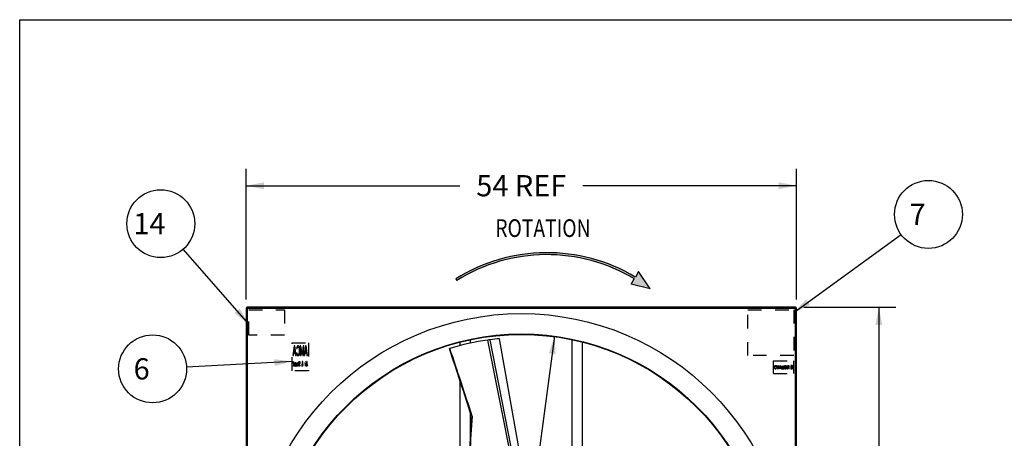
# Model space of a CAD drawing. Units: inches. Extents: x 0 to 17, y 0 to 11.
# Drawn here: x 0 to 7.2, y 7.9 to 11 of the extents above; entities that cross this region are included whole.
import ezdxf
from ezdxf.enums import TextEntityAlignment as Align

# ---------------------------------------------------------------- set-up
doc = ezdxf.new("R2010")
doc.units = ezdxf.units.IN
doc.header["$LTSCALE"] = 0.935
doc.header["$MEASUREMENT"] = 0
doc.linetypes.add('HIDDEN', pattern=[0.2, 0.1, -0.1])
doc.layers.get('0').update_dxf_attribs({"linetype": 'CONTINUOUS'})
for name, color, linetype in [('AXIS', 7, 'CONTINUOUS'), ('DEFAULT_2', 8, 'HIDDEN'), ('P_ROUNDS', 7, 'CONTINUOUS')]:
    doc.layers.add(name, color=color, linetype=linetype)
doc.styles.get("Standard").update_dxf_attribs({"font": 'txt', "width": 0.8})
doc.styles.add('TEXTSTYLE_1', font='gdt', dxfattribs={"width": 0.8})
doc.dimstyles.new('DIMSTYLE_1', dxfattribs={"dimtxt": 0.15625, "dimasz": 0.13, "dimexe": 0.125, "dimexo": 0.0625, "dimgap": 0.078125, "dimtad": 0, "dimtih": 1, "dimtoh": 1, "dimdec": 0, "dimlfac": 13.333333, "dimzin": 4, "dimdsep": 46, "dimtxsty": 'Standard', "dimblk": '_FILLED', "dimblk1": '_FILLED', "dimblk2": '_FILLED', "dimcen": 0.09, "dimadec": 0, "dimazin": 0, "dimtfac": 1, "dimtdec": 0, "dimtofl": 0, "dimtmove": 0, "dimatfit": 3, "dimldrblk": '_FILLED', "dimfxl": 1, "dimtolj": 1, "dimtzin": 4, "dimarcsym": 0})
doc.dimstyles.new('DIMSTYLE_4', dxfattribs={"dimtxt": 0.15625, "dimasz": 0.13, "dimexe": 0.125, "dimexo": 0.0625, "dimgap": 0.09, "dimtad": 0, "dimtih": 1, "dimtoh": 1, "dimlfac": 13.333333, "dimzin": 4, "dimdsep": 46, "dimtxsty": 'Standard', "dimblk": '_FILLED', "dimblk1": '_FILLED', "dimblk2": '_FILLED', "dimcen": 0.09, "dimadec": 0, "dimazin": 0, "dimtol": 1, "dimtp": 0.1, "dimtm": 0.1, "dimtfac": 1, "dimtofl": 0, "dimtmove": 0, "dimatfit": 3, "dimldrblk": '_FILLED', "dimfxl": 1, "dimtolj": 1, "dimtzin": 4, "dimarcsym": 0})
doc.dimstyles.get("Standard").update_dxf_attribs({"dimtxt": 0.15625, "dimasz": 0.13, "dimexe": 0.125, "dimexo": 0.0625, "dimgap": 0.09, "dimtad": 0, "dimtih": 1, "dimtoh": 1, "dimzin": 4, "dimdsep": 46, "dimtxsty": 'Standard', "dimblk": '_FILLED', "dimblk1": '_FILLED', "dimblk2": '_FILLED', "dimcen": 0.09, "dimadec": 0, "dimazin": 0, "dimtol": 1, "dimtp": 0.03, "dimtm": 0.03, "dimtfac": 1, "dimtofl": 0, "dimtmove": 0, "dimatfit": 3, "dimldrblk": '_FILLED', "dimfxl": 1, "dimtolj": 1, "dimtzin": 4, "dimarcsym": 0})

# ---------------------------------------------------------------- blocks, each defined once
blk = doc.blocks.new('_FILLED')
at = {"color": 0, "linetype": 'ByBlock'}
blk.add_solid([(0, 0), (-1, 0.192), (-1, -0.192)], dxfattribs=at)
blk = doc.blocks.new('*D1')
at = {"color": 2, "linetype": 'Continuous'}
for p, q in [((1.6676, 8.9388), (1.6676, 9.9027)), ((5.7176, 8.9388), (5.7176, 9.9027)), ((1.6676, 9.7777), (3.2395, 9.7777)), ((5.7176, 9.7777), (4.1458, 9.7777))]:
    blk.add_line(p, q, dxfattribs=at)
at = {"color": 2, "linetype": 'Continuous', "xscale": 0.13, "yscale": 0.13, "zscale": 0.13, "rotation": 180}
blk.add_blockref('_FILLED', (1.6676, 9.7777), dxfattribs=at)
at = {"color": 2, "linetype": 'Continuous', "xscale": 0.13, "yscale": 0.13, "zscale": 0.13}
blk.add_blockref('_FILLED', (5.7176, 9.7777), dxfattribs=at)
at = {"color": 2, "linetype": 'Continuous', "insert": (3.6926, 9.8558), "char_height": 0.15625, "width": 0.75, "attachment_point": 2, "line_spacing_factor": 0.9}
blk.add_mtext('54 REF', dxfattribs=at)
blk = doc.blocks.new('*D2')
at = {"color": 2, "linetype": 'Continuous'}
for p, q in [((5.7734, 8.883), (6.4502, 8.883)), ((6.3252, 8.883), (6.3252, 7.0408)), ((6.3252, 4.833), (6.3252, 6.7283)), ((5.7734, 4.833), (6.4502, 4.833))]:
    blk.add_line(p, q, dxfattribs=at)
at = {"color": 2, "linetype": 'Continuous', "xscale": 0.13, "yscale": 0.13, "zscale": 0.13}
for p, rotation in [((6.3252, 8.883), 90), ((6.3252, 4.833), 270)]:
    blk.add_blockref('_FILLED', p, dxfattribs=dict(at, rotation=rotation))
at = {"color": 2, "linetype": 'Continuous', "insert": (6.3252, 6.9627), "char_height": 0.15625, "width": 0.75, "attachment_point": 2, "line_spacing_factor": 0.9}
blk.add_mtext('54 REF', dxfattribs=at)
blk = doc.blocks.new('*D5')
at = {"color": 2, "linetype": 'Continuous'}
for p, q in [((3.9378, 8.6697), (3.6926, 6.858)), ((3.6926, 6.858), (3.2471, 3.5651)), ((3.4475, 5.0464), (3.6926, 6.858)), ((3.2471, 3.5651), (2.9806, 3.5651))]:
    blk.add_line(p, q, dxfattribs=at)
at = {"color": 2, "linetype": 'Continuous', "xscale": 0.13, "yscale": 0.13, "zscale": 0.13}
for p, rotation in [((3.9378, 8.6697), 82.29395764340002), ((3.4475, 5.0464), 262.2939576434)]:
    blk.add_blockref('_FILLED', p, dxfattribs=dict(at, rotation=rotation))
at = {"color": 2, "linetype": 'Continuous', "width": 0.8}
for s, p in [('48.75', (2.3452, 3.487)), ('.10', (2.9025, 3.487))]:
    blk.add_text(s, height=0.15625, dxfattribs=at).set_placement(p, align=Align.RIGHT)
at = {"color": 2, "linetype": 'Continuous', "style": 'TEXTSTYLE_1'}
for s, p in [('`', (2.5275, 3.487)), ('n', (1.7202, 3.487))]:
    blk.add_text(s, height=0.1562, dxfattribs=at).set_placement(p, align=Align.RIGHT)
blk = doc.blocks.new('BALLOON_BL0', base_point=(6.69, 9.5662))
at = {"color": 2, "linetype": 'Continuous'}
blk.add_circle((6.69, 9.5662), 0.25, dxfattribs=at)
at = {"color": 2, "linetype": 'Continuous', "insert": (6.5025, 9.6443), "char_height": 0.15625, "width": 0.375, "attachment_point": 1, "line_spacing_factor": 0.9}
blk.add_mtext(' 7 ', dxfattribs=at)
blk = doc.blocks.new('BALLOON_BL2', base_point=(1.0388, 9.4981))
at = {"color": 2, "linetype": 'Continuous'}
blk.add_circle((1.0388, 9.4981), 0.25, dxfattribs=at)
at = {"color": 2, "linetype": 'Continuous', "insert": (0.7888, 9.5763), "char_height": 0.15625, "width": 0.5, "attachment_point": 1, "line_spacing_factor": 0.9}
blk.add_mtext(' 14 ', dxfattribs=at)
blk = doc.blocks.new('BALLOON_BL4', base_point=(0.9783, 8.4293))
at = {"color": 2, "linetype": 'Continuous'}
blk.add_circle((0.9783, 8.4293), 0.25, dxfattribs=at)
at = {"color": 2, "linetype": 'Continuous', "insert": (0.7908, 8.5074), "char_height": 0.15625, "width": 0.375, "attachment_point": 1, "line_spacing_factor": 0.9}
blk.add_mtext(' 6 ', dxfattribs=at)
blk = doc.blocks.new('SYMBOL_28_BL20', base_point=(3.926, 9.2742))
at = {"color": 7, "linetype": 'Continuous'}
for p, q in [((4.5558, 9.1464), (4.5322, 9.1054)), ((4.6415, 9.018), (4.5558, 9.1464)), ((3.2104, 9.0919), (3.2179, 9.0802)), ((4.5022, 9.0532), (4.5248, 9.0926)), ((4.6415, 9.018), (4.5022, 9.0532))]:
    blk.add_line(p, q, dxfattribs=at)
for centre, radius, start, end in [((3.8823, 8.0177), 1.267, 59.14212, 122.02473), ((3.8815, 8.016), 1.2541, 59.13708, 121.94391)]:
    blk.add_arc(centre, radius, start, end, dxfattribs=at)
for points in [[(3.7538, 9.2782), (3.6392, 9.2612), (3.7553, 9.2638)], [(3.8694, 9.2847), (3.7538, 9.2782), (3.9852, 9.2806)], [(4.1001, 9.2659), (3.9852, 9.2806), (3.7538, 9.2782)], [(3.8696, 9.2701), (4.1001, 9.2659), (3.7538, 9.2782)], [(3.8696, 9.2701), (3.7538, 9.2782), (3.7553, 9.2638)], [(3.5266, 9.2338), (3.417, 9.1962), (3.5307, 9.2201)], [(3.4223, 9.1831), (3.5307, 9.2201), (3.417, 9.1962)], [(3.6392, 9.2612), (3.5266, 9.2338), (3.642, 9.2471)], [(3.5307, 9.2201), (3.642, 9.2471), (3.5266, 9.2338)], [(3.642, 9.2471), (3.7553, 9.2638), (3.6392, 9.2612)], [(3.9841, 9.2659), (4.1001, 9.2659), (3.8696, 9.2701)], [(3.9841, 9.2659), (4.0977, 9.2514), (4.1001, 9.2659)], [(4.2132, 9.2408), (4.1001, 9.2659), (4.0977, 9.2514)], [(4.0977, 9.2514), (4.2095, 9.2265), (4.2132, 9.2408)], [(4.3235, 9.2055), (4.2132, 9.2408), (4.2095, 9.2265)], [(4.2095, 9.2265), (4.3185, 9.1915), (4.3235, 9.2055)], [(3.3114, 9.1488), (3.2104, 9.0919), (3.3178, 9.1363)], [(3.2179, 9.0802), (3.3178, 9.1363), (3.2104, 9.0919)], [(3.417, 9.1962), (3.3114, 9.1488), (3.4223, 9.1831)], [(3.3178, 9.1363), (3.4223, 9.1831), (3.3114, 9.1488)], [(4.4301, 9.1602), (4.3235, 9.2055), (4.3185, 9.1915)], [(4.3185, 9.1915), (4.4239, 9.1468), (4.4301, 9.1602)], [(4.5322, 9.1054), (4.4301, 9.1602), (4.4239, 9.1468)], [(4.4239, 9.1468), (4.5248, 9.0926), (4.5322, 9.1054)], [(4.6415, 9.018), (4.5558, 9.1464), (4.5322, 9.1054)], [(4.5022, 9.0532), (4.6415, 9.018), (4.5248, 9.0926)], [(4.5248, 9.0926), (4.6415, 9.018), (4.5322, 9.1054)]]:
    blk.add_solid(points, dxfattribs=at)
at = {"color": 2, "linetype": 'Continuous', "width": 0.8}
blk.add_text('ROTATION', height=0.13, dxfattribs=at).set_placement((3.5014, 9.4004))

msp = doc.modelspace()

# ---------------------------------------------------------------- linework, layer by layer
at = {"color": 7, "linetype": 'Continuous'}
for p, q in [((0, 0), (0, 11)), ((0, 11), (17, 11)), ((3.24264, 8.60052), (3.24264, 8.62626)), ((3.31764, 8.61795), (3.31764, 8.64258)), ((3.73859, 7.17213), (3.44541, 8.64098)), ((3.75041, 7.17511), (3.46428, 8.64349)), ((3.79352, 7.18654), (3.53295, 8.65094)), ((4.06764, 7.36648), (4.06764, 8.64258)), ((4.14264, 7.39752), (4.14264, 8.62626)), ((3.16669, 8.57948), (3.16319, 8.57831)), ((3.24264, 7.07893), (3.24264, 8.33886)), ((3.31764, 7.94265), (3.31764, 8.11016)), ((3.33114, 8.08119), (3.32749, 8.08001)), ((3.33114, 8.08119), (3.33102, 8.07977))]:
    msp.add_line(p, q, dxfattribs=at)
msp.add_circle((3.69264, 6.85804), 1.82456, dxfattribs=at)
for centre, radius, start, end in [((3.69267, 6.85793), 1.80011, 97.894944, 106.989098), ((3.69264, 6.85804), 1.8, 97.288821, 97.894662), ((3.69265, 6.858), 1.80004, 95.089981, 97.288795), ((-59.17327, -12.25118), 65.72444, 18.0194431, 18.4768514), ((-59.49356, -12.37665), 66.07168, 18.0369952, 18.4920259)]:
    msp.add_arc(centre, radius, start, end, dxfattribs=at)
for points, knots in [([(3.32749, 8.08001), (3.31937, 7.99101), (3.30868, 7.81702), (3.3094, 7.56213), (3.32648, 7.32082), (3.34874, 7.16532), (3.36249, 7.09019)], [0, 0, 0, 0, 0.2699072, 0.5260843, 0.7692987, 1, 1, 1, 1]), ([(3.33102, 8.07977), (3.32303, 7.99096), (3.3126, 7.81733), (3.31368, 7.563), (3.33107, 7.32223), (3.3535, 7.1671), (3.36732, 7.09214)], [0, 0, 0, 0, 0.2699051, 0.5260821, 0.7692973, 1, 1, 1, 1])]:
    msp.add_open_spline(points, degree=3, knots=knots, dxfattribs=at)
at = {"layer": 'AXIS', "color": 7, "linetype": 'Continuous'}
for radius in [1.97812, 1.82812]:
    msp.add_circle((3.69264, 6.85804), radius, dxfattribs=at)
at = {"layer": 'DEFAULT_2', "color": 8, "linetype": 'HIDDEN'}
for p, q in [((1.68639, 8.67679), (1.68639, 8.86429)), ((1.68639, 8.86429), (1.94889, 8.86429)), ((1.94889, 8.86429), (1.94889, 8.67679)), ((5.36139, 8.52679), (5.36139, 8.86429)), ((5.36139, 8.86429), (5.69889, 8.86429)), ((5.69889, 8.86429), (5.69889, 8.52679)), ((1.94889, 8.67679), (1.68639, 8.67679)), ((2.00514, 8.41429), (2.00514, 8.62054)), ((2.00514, 8.62054), (2.12664, 8.62054)), ((2.02091, 8.59789), (2.012, 8.52679)), ((2.02314, 8.59184), (2.01812, 8.55099)), ((2.02537, 8.59789), (2.02091, 8.59789)), ((2.02815, 8.55099), (2.02314, 8.59184)), ((2.03428, 8.52679), (2.02537, 8.59789)), ((2.03929, 8.5873), (2.03874, 8.57974)), ((2.03874, 8.57974), (2.04208, 8.57974)), ((2.04152, 8.59335), (2.03929, 8.5873)), ((2.04375, 8.59638), (2.04152, 8.59335)), ((2.04208, 8.57974), (2.04263, 8.58428)), ((2.04263, 8.58428), (2.04431, 8.5873)), ((2.04653, 8.59789), (2.04375, 8.59638)), ((2.04431, 8.5873), (2.04653, 8.58881)), ((2.05155, 8.59789), (2.04653, 8.59789)), ((2.04653, 8.58881), (2.05155, 8.58881)), ((2.05433, 8.59638), (2.05155, 8.59789)), ((2.05155, 8.58881), (2.05378, 8.5873)), ((2.05378, 8.5873), (2.05545, 8.58428)), ((2.05656, 8.59335), (2.05433, 8.59638)), ((2.05545, 8.58428), (2.05656, 8.57974)), ((2.05879, 8.5873), (2.05656, 8.59335)), ((2.05656, 8.57974), (2.05712, 8.57369)), ((2.05712, 8.57369), (2.05712, 8.55099)), ((2.0599, 8.58125), (2.05879, 8.5873)), ((2.06046, 8.57369), (2.0599, 8.58125)), ((2.06046, 8.55099), (2.06046, 8.57369)), ((2.06492, 8.59789), (2.06492, 8.52679)), ((2.06993, 8.59789), (2.06492, 8.59789)), ((2.06826, 8.52679), (2.06826, 8.58276)), ((2.06826, 8.58276), (2.07606, 8.52679)), ((2.07829, 8.53435), (2.06993, 8.59789)), ((2.08664, 8.59789), (2.07829, 8.53435)), ((2.08051, 8.52679), (2.08831, 8.58276)), ((2.09166, 8.59789), (2.08664, 8.59789)), ((2.08831, 8.58276), (2.08831, 8.52679)), ((2.09166, 8.52679), (2.09166, 8.59789)), ((2.10502, 8.59789), (2.09611, 8.52679)), ((2.10725, 8.59184), (2.10224, 8.55099)), ((2.10948, 8.59789), (2.10502, 8.59789)), ((2.11227, 8.55099), (2.10725, 8.59184)), ((2.11839, 8.52679), (2.10948, 8.59789)), ((2.12664, 8.62054), (2.12664, 8.41429)), ((2.012, 8.52679), (2.01534, 8.52679)), ((2.01506, 8.48425), (2.01506, 8.45011)), ((2.01632, 8.48425), (2.01506, 8.48425)), ((2.01534, 8.52679), (2.01757, 8.54494)), ((2.01632, 8.469), (2.01632, 8.48425)), ((2.01757, 8.54494), (2.02871, 8.54494)), ((2.01812, 8.55099), (2.02815, 8.55099)), ((2.02871, 8.54494), (2.03094, 8.52679)), ((2.03094, 8.52679), (2.03428, 8.52679)), ((2.03874, 8.54494), (2.03929, 8.53738)), ((2.04208, 8.54494), (2.03874, 8.54494)), ((2.03929, 8.53738), (2.04152, 8.53133)), ((2.04152, 8.53133), (2.04375, 8.5283)), ((2.04263, 8.5404), (2.04208, 8.54494)), ((2.04431, 8.53738), (2.04263, 8.5404)), ((2.04375, 8.5283), (2.04653, 8.52679)), ((2.04653, 8.53586), (2.04431, 8.53738)), ((2.05155, 8.53586), (2.04653, 8.53586)), ((2.04653, 8.52679), (2.05155, 8.52679)), ((2.05378, 8.53738), (2.05155, 8.53586)), ((2.05155, 8.52679), (2.05433, 8.5283)), ((2.05545, 8.5404), (2.05378, 8.53738)), ((2.05433, 8.5283), (2.05656, 8.53133)), ((2.05533, 8.47844), (2.05608, 8.48135)), ((2.05656, 8.54494), (2.05545, 8.5404)), ((2.05608, 8.48135), (2.05709, 8.48353)), ((2.05712, 8.55099), (2.05656, 8.54494)), ((2.05656, 8.53133), (2.05879, 8.53738)), ((2.05709, 8.48353), (2.05835, 8.48425)), ((2.05835, 8.48425), (2.05961, 8.48425)), ((2.05879, 8.53738), (2.0599, 8.54343)), ((2.05961, 8.48425), (2.06061, 8.48353)), ((2.0599, 8.54343), (2.06046, 8.55099)), ((2.06061, 8.48353), (2.06162, 8.48207)), ((2.06162, 8.48207), (2.06263, 8.47917)), ((2.06492, 8.52679), (2.06826, 8.52679)), ((2.07606, 8.52679), (2.08051, 8.52679)), ((2.08075, 8.4828), (2.08024, 8.48062)), ((2.08125, 8.48353), (2.08075, 8.4828)), ((2.08201, 8.48425), (2.08125, 8.48353)), ((2.08201, 8.48135), (2.0815, 8.48062)), ((2.08251, 8.48425), (2.08201, 8.48425)), ((2.08251, 8.48135), (2.08201, 8.48135)), ((2.08326, 8.48353), (2.08251, 8.48425)), ((2.08301, 8.48062), (2.08251, 8.48135)), ((2.08377, 8.4828), (2.08326, 8.48353)), ((2.08427, 8.48062), (2.08377, 8.4828)), ((2.08831, 8.52679), (2.09166, 8.52679)), ((2.09611, 8.52679), (2.09945, 8.52679)), ((2.09945, 8.52679), (2.10168, 8.54494)), ((2.10168, 8.54494), (2.11282, 8.54494)), ((2.10224, 8.55099), (2.11227, 8.55099)), ((2.10642, 8.48425), (2.10642, 8.48062)), ((2.10767, 8.48425), (2.10642, 8.48425)), ((2.10767, 8.48062), (2.10767, 8.48425)), ((2.11371, 8.48425), (2.10969, 8.45011)), ((2.11472, 8.48135), (2.11246, 8.46173)), ((2.11282, 8.54494), (2.11505, 8.52679)), ((2.11573, 8.48425), (2.11371, 8.48425)), ((2.11699, 8.46173), (2.11472, 8.48135)), ((2.11505, 8.52679), (2.11839, 8.52679)), ((2.11975, 8.45011), (2.11573, 8.48425)), ((5.69889, 8.52679), (5.36139, 8.52679)), ((5.54889, 8.48929), (5.69889, 8.48929)), ((5.54889, 8.39554), (5.54889, 8.48929)), ((5.69889, 8.39554), (5.69889, 8.48929)), ((2.12664, 8.41429), (2.00514, 8.41429)), ((2.01506, 8.45011), (2.01632, 8.45011)), ((2.01657, 8.47045), (2.01632, 8.469)), ((2.01683, 8.46754), (2.01632, 8.46536)), ((2.01632, 8.46536), (2.01632, 8.4581)), ((2.01632, 8.4581), (2.01683, 8.45592)), ((2.01632, 8.45011), (2.01632, 8.45447)), ((2.01632, 8.45447), (2.01657, 8.45301)), ((2.01708, 8.4719), (2.01657, 8.47045)), ((2.01657, 8.45301), (2.01708, 8.45156)), ((2.01758, 8.469), (2.01683, 8.46754)), ((2.01683, 8.45592), (2.01758, 8.45447)), ((2.01758, 8.47263), (2.01708, 8.4719)), ((2.01708, 8.45156), (2.01758, 8.45083)), ((2.01859, 8.47336), (2.01758, 8.47263)), ((2.01859, 8.46972), (2.01758, 8.469)), ((2.01758, 8.45447), (2.01859, 8.45374)), ((2.01758, 8.45083), (2.01859, 8.45011)), ((2.0201, 8.47336), (2.01859, 8.47336)), ((2.0201, 8.46972), (2.01859, 8.46972)), ((2.01859, 8.45374), (2.01959, 8.45374)), ((2.01859, 8.45011), (2.0201, 8.45011)), ((2.01959, 8.45374), (2.0206, 8.45447)), ((2.0211, 8.47263), (2.0201, 8.47336)), ((2.0211, 8.46827), (2.0201, 8.46972)), ((2.0201, 8.45011), (2.0211, 8.45083)), ((2.0206, 8.45447), (2.02136, 8.45592)), ((2.02186, 8.47118), (2.0211, 8.47263)), ((2.02161, 8.46609), (2.0211, 8.46827)), ((2.0211, 8.45083), (2.02186, 8.45229)), ((2.02136, 8.45592), (2.02186, 8.45955)), ((2.02186, 8.46391), (2.02161, 8.46609)), ((2.02261, 8.469), (2.02186, 8.47118)), ((2.02186, 8.45955), (2.02186, 8.46391)), ((2.02186, 8.45229), (2.02261, 8.45447)), ((2.02287, 8.46754), (2.02261, 8.469)), ((2.02261, 8.45447), (2.02287, 8.45592)), ((2.02312, 8.46464), (2.02287, 8.46754)), ((2.02287, 8.45592), (2.02312, 8.45883)), ((2.02312, 8.45883), (2.02312, 8.46464)), ((2.02538, 8.46754), (2.02513, 8.46391)), ((2.02513, 8.46391), (2.02513, 8.45011)), ((2.02513, 8.45011), (2.02639, 8.45011)), ((2.02563, 8.46972), (2.02538, 8.46754)), ((2.02614, 8.47118), (2.02563, 8.46972)), ((2.02689, 8.47263), (2.02614, 8.47118)), ((2.02639, 8.46391), (2.02664, 8.46754)), ((2.02639, 8.45011), (2.02639, 8.46391)), ((2.02664, 8.46754), (2.02714, 8.469)), ((2.02765, 8.47336), (2.02689, 8.47263)), ((2.02714, 8.469), (2.02765, 8.46972)), ((2.02865, 8.47336), (2.02765, 8.47336)), ((2.02765, 8.46972), (2.02865, 8.47045)), ((2.02966, 8.47263), (2.02865, 8.47336)), ((2.02865, 8.47045), (2.02966, 8.46972)), ((2.03042, 8.47118), (2.02966, 8.47263)), ((2.02966, 8.46972), (2.03042, 8.46827)), ((2.03092, 8.46972), (2.03042, 8.47118)), ((2.03042, 8.46827), (2.03092, 8.46682)), ((2.03092, 8.47336), (2.03092, 8.46972)), ((2.03218, 8.47336), (2.03092, 8.47336)), ((2.03092, 8.46682), (2.03092, 8.45011)), ((2.03092, 8.45011), (2.03218, 8.45011)), ((2.03218, 8.45011), (2.03218, 8.47336)), ((2.03444, 8.45156), (2.03419, 8.45011)), ((2.03419, 8.45011), (2.03545, 8.45011)), ((2.03469, 8.45447), (2.03444, 8.45156)), ((2.03469, 8.47336), (2.03469, 8.45447)), ((2.03595, 8.47336), (2.03469, 8.47336)), ((2.03545, 8.45011), (2.03595, 8.45374)), ((2.03595, 8.45737), (2.03595, 8.47336)), ((2.03646, 8.45519), (2.03595, 8.45737)), ((2.03595, 8.45374), (2.03671, 8.45156)), ((2.03721, 8.45374), (2.03646, 8.45519)), ((2.03671, 8.45156), (2.03721, 8.45083)), ((2.03822, 8.45301), (2.03721, 8.45374)), ((2.03721, 8.45083), (2.03822, 8.45011)), ((2.03922, 8.45301), (2.03822, 8.45301)), ((2.03822, 8.45011), (2.03922, 8.45011)), ((2.04023, 8.45447), (2.03922, 8.45301)), ((2.03922, 8.45011), (2.04023, 8.45083)), ((2.04073, 8.45665), (2.04023, 8.45447)), ((2.04023, 8.45083), (2.04099, 8.45229)), ((2.04099, 8.45883), (2.04073, 8.45665)), ((2.04099, 8.47336), (2.04099, 8.45883)), ((2.04224, 8.47336), (2.04099, 8.47336)), ((2.04099, 8.45229), (2.04174, 8.45447)), ((2.04174, 8.45447), (2.04199, 8.45592)), ((2.04199, 8.45592), (2.04224, 8.45883)), ((2.04224, 8.45883), (2.04224, 8.47336)), ((2.04426, 8.46318), (2.04451, 8.46609)), ((2.04426, 8.46028), (2.04426, 8.46318)), ((2.04476, 8.45519), (2.04426, 8.46028)), ((2.04451, 8.46609), (2.04476, 8.46827)), ((2.04476, 8.46827), (2.04526, 8.47045)), ((2.04526, 8.45301), (2.04476, 8.45519)), ((2.04526, 8.47045), (2.04577, 8.4719)), ((2.04577, 8.45156), (2.04526, 8.45301)), ((2.04552, 8.46318), (2.04577, 8.46609)), ((2.04552, 8.46028), (2.04552, 8.46318)), ((2.04577, 8.45737), (2.04552, 8.46028)), ((2.04577, 8.4719), (2.04627, 8.47263)), ((2.04577, 8.46609), (2.04627, 8.46827)), ((2.04627, 8.45519), (2.04577, 8.45737)), ((2.04627, 8.45083), (2.04577, 8.45156)), ((2.04627, 8.47263), (2.04728, 8.47336)), ((2.04627, 8.46827), (2.04677, 8.46972)), ((2.04677, 8.45374), (2.04627, 8.45519)), ((2.04728, 8.45011), (2.04627, 8.45083)), ((2.04677, 8.46972), (2.04778, 8.47045)), ((2.04778, 8.45301), (2.04677, 8.45374)), ((2.04728, 8.47336), (2.04929, 8.47336)), ((2.04929, 8.45011), (2.04728, 8.45011)), ((2.04778, 8.47045), (2.04879, 8.47045)), ((2.04879, 8.45301), (2.04778, 8.45301)), ((2.04879, 8.47045), (2.04979, 8.46972)), ((2.04979, 8.45374), (2.04879, 8.45301)), ((2.04929, 8.47336), (2.0503, 8.47263)), ((2.0503, 8.45083), (2.04929, 8.45011)), ((2.04979, 8.46972), (2.0503, 8.46827)), ((2.0503, 8.45519), (2.04979, 8.45374)), ((2.0503, 8.47263), (2.0508, 8.4719)), ((2.0503, 8.46827), (2.0508, 8.46609)), ((2.0508, 8.45737), (2.0503, 8.45519)), ((2.0508, 8.45156), (2.0503, 8.45083)), ((2.0508, 8.4719), (2.0513, 8.47045)), ((2.0508, 8.46609), (2.05105, 8.46318)), ((2.05105, 8.46028), (2.0508, 8.45737)), ((2.0513, 8.45301), (2.0508, 8.45156)), ((2.05105, 8.46318), (2.05105, 8.46028)), ((2.0513, 8.47045), (2.05181, 8.46827)), ((2.05181, 8.45519), (2.0513, 8.45301)), ((2.05181, 8.46827), (2.05206, 8.46609)), ((2.05231, 8.46028), (2.05181, 8.45519)), ((2.05206, 8.46609), (2.05231, 8.46318)), ((2.05231, 8.46318), (2.05231, 8.46028)), ((2.05432, 8.46173), (2.05483, 8.46464)), ((2.05432, 8.4581), (2.05432, 8.46173)), ((2.05483, 8.45519), (2.05432, 8.4581)), ((2.05483, 8.46464), (2.05583, 8.46754)), ((2.05583, 8.45229), (2.05483, 8.45519)), ((2.05508, 8.47626), (2.05533, 8.47844)), ((2.05659, 8.47626), (2.05508, 8.47626)), ((2.05583, 8.46754), (2.05684, 8.469)), ((2.05634, 8.46318), (2.05583, 8.46101)), ((2.05583, 8.46101), (2.05583, 8.45883)), ((2.05583, 8.45883), (2.05634, 8.45665)), ((2.05684, 8.45083), (2.05583, 8.45229)), ((2.05709, 8.46464), (2.05634, 8.46318)), ((2.05634, 8.45665), (2.05709, 8.45519)), ((2.05684, 8.47771), (2.05659, 8.47626)), ((2.05734, 8.47917), (2.05684, 8.47771)), ((2.05684, 8.469), (2.0581, 8.46972)), ((2.0581, 8.45011), (2.05684, 8.45083)), ((2.0581, 8.46536), (2.05709, 8.46464)), ((2.05709, 8.45519), (2.0581, 8.45447)), ((2.0581, 8.47989), (2.05734, 8.47917)), ((2.05961, 8.47989), (2.0581, 8.47989)), ((2.0581, 8.46972), (2.05961, 8.46972)), ((2.05961, 8.46536), (2.0581, 8.46536)), ((2.0581, 8.45447), (2.06011, 8.45447)), ((2.06011, 8.45011), (2.0581, 8.45011)), ((2.06036, 8.47917), (2.05961, 8.47989)), ((2.05961, 8.46972), (2.06036, 8.47045)), ((2.06061, 8.46609), (2.05961, 8.46536)), ((2.06011, 8.45447), (2.06112, 8.45519)), ((2.06137, 8.45083), (2.06011, 8.45011)), ((2.06112, 8.47771), (2.06036, 8.47917)), ((2.06036, 8.47045), (2.06112, 8.4719)), ((2.06162, 8.46754), (2.06061, 8.46609)), ((2.06137, 8.47554), (2.06112, 8.47771)), ((2.06112, 8.4719), (2.06137, 8.47408)), ((2.06112, 8.45519), (2.06187, 8.45737)), ((2.06137, 8.47408), (2.06137, 8.47554)), ((2.06263, 8.45301), (2.06137, 8.45083)), ((2.06263, 8.47045), (2.06162, 8.46754)), ((2.06187, 8.45737), (2.06212, 8.45955)), ((2.06212, 8.45955), (2.06363, 8.45955)), ((2.06263, 8.47917), (2.06288, 8.47626)), ((2.06288, 8.47336), (2.06263, 8.47045)), ((2.06338, 8.45665), (2.06263, 8.45301)), ((2.06288, 8.47626), (2.06288, 8.47336)), ((2.06363, 8.45955), (2.06338, 8.45665)), ((2.07773, 8.46464), (2.07773, 8.46028)), ((2.07873, 8.46464), (2.07773, 8.46464)), ((2.07773, 8.46028), (2.07823, 8.45665)), ((2.07873, 8.45447), (2.07773, 8.45011)), ((2.07773, 8.45011), (2.07899, 8.45011)), ((2.07823, 8.45665), (2.07873, 8.45447)), ((2.07873, 8.46028), (2.07873, 8.46464)), ((2.07899, 8.4581), (2.07873, 8.46028)), ((2.07924, 8.45665), (2.07899, 8.4581)), ((2.07899, 8.45011), (2.07949, 8.45229)), ((2.08201, 8.469), (2.07924, 8.45665)), ((2.07949, 8.45229), (2.0805, 8.45083)), ((2.08024, 8.48062), (2.07999, 8.47844)), ((2.07999, 8.47844), (2.07999, 8.47626)), ((2.07999, 8.47626), (2.0805, 8.47336)), ((2.08276, 8.46682), (2.07999, 8.45447)), ((2.07999, 8.45447), (2.0805, 8.45374)), ((2.0805, 8.47336), (2.08201, 8.469)), ((2.0805, 8.45374), (2.0815, 8.45301)), ((2.0805, 8.45083), (2.0815, 8.45011)), ((2.0815, 8.48062), (2.081, 8.47844)), ((2.081, 8.47844), (2.081, 8.47699)), ((2.081, 8.47699), (2.0815, 8.47481)), ((2.0815, 8.47481), (2.08251, 8.4719)), ((2.0815, 8.45301), (2.08251, 8.45301)), ((2.0815, 8.45011), (2.08226, 8.45011)), ((2.08226, 8.45011), (2.08326, 8.45083)), ((2.08251, 8.4719), (2.08301, 8.47408)), ((2.08251, 8.45301), (2.08326, 8.45374)), ((2.08427, 8.46246), (2.08276, 8.46682)), ((2.08326, 8.47989), (2.08301, 8.48062)), ((2.08301, 8.47408), (2.08352, 8.47699)), ((2.08352, 8.47844), (2.08326, 8.47989)), ((2.08326, 8.46972), (2.08402, 8.47336)), ((2.08477, 8.46536), (2.08326, 8.46972)), ((2.08326, 8.45374), (2.08402, 8.45519)), ((2.08326, 8.45083), (2.08427, 8.45229)), ((2.08352, 8.47699), (2.08352, 8.47844)), ((2.08402, 8.47336), (2.08452, 8.47626)), ((2.08402, 8.45519), (2.08452, 8.45665)), ((2.08452, 8.47844), (2.08427, 8.48062)), ((2.08477, 8.46028), (2.08427, 8.46246)), ((2.08427, 8.45229), (2.08503, 8.45447)), ((2.08452, 8.47626), (2.08452, 8.47844)), ((2.08452, 8.45665), (2.08477, 8.4581)), ((2.08553, 8.46246), (2.08477, 8.46536)), ((2.08477, 8.4581), (2.08477, 8.46028)), ((2.08503, 8.45447), (2.08553, 8.45665)), ((2.08578, 8.46028), (2.08553, 8.46246)), ((2.08553, 8.45665), (2.08578, 8.45883)), ((2.08578, 8.45883), (2.08578, 8.46028)), ((2.09987, 8.47336), (2.09987, 8.46972)), ((2.10113, 8.47263), (2.09987, 8.47336)), ((2.09987, 8.46972), (2.10138, 8.469)), ((2.10189, 8.4719), (2.10113, 8.47263)), ((2.10138, 8.469), (2.10239, 8.46754)), ((2.10264, 8.47045), (2.10189, 8.4719)), ((2.10239, 8.46754), (2.10314, 8.46464)), ((2.10314, 8.469), (2.10264, 8.47045)), ((2.10314, 8.47336), (2.10314, 8.469)), ((2.1044, 8.47336), (2.10314, 8.47336)), ((2.10314, 8.46464), (2.10314, 8.45011)), ((2.10314, 8.45011), (2.1044, 8.45011)), ((2.1044, 8.45011), (2.1044, 8.47336)), ((2.10642, 8.48062), (2.10767, 8.48062)), ((2.10642, 8.47336), (2.10642, 8.45011)), ((2.10767, 8.47336), (2.10642, 8.47336)), ((2.10642, 8.45011), (2.10767, 8.45011)), ((2.10767, 8.45011), (2.10767, 8.47336)), ((2.10969, 8.45011), (2.1112, 8.45011)), ((2.1112, 8.45011), (2.1122, 8.45883)), ((2.1122, 8.45883), (2.11724, 8.45883)), ((2.11246, 8.46173), (2.11699, 8.46173)), ((2.11724, 8.45883), (2.11824, 8.45011)), ((2.11824, 8.45011), (2.11975, 8.45011)), ((5.55677, 8.44652), (5.55639, 8.44413)), ((5.55639, 8.44413), (5.55639, 8.43695)), ((5.55639, 8.43695), (5.55677, 8.43455)), ((5.55752, 8.44844), (5.55677, 8.44652)), ((5.55677, 8.43455), (5.55752, 8.43264)), ((5.55902, 8.45035), (5.55752, 8.44844)), ((5.55752, 8.43264), (5.55902, 8.43072)), ((5.55864, 8.44413), (5.55902, 8.44604)), ((5.55864, 8.43695), (5.55864, 8.44413)), ((5.55902, 8.43503), (5.55864, 8.43695)), ((5.56052, 8.45131), (5.55902, 8.45035)), ((5.55902, 8.44604), (5.55977, 8.44748)), ((5.55977, 8.4336), (5.55902, 8.43503)), ((5.55902, 8.43072), (5.56052, 8.42977)), ((5.55977, 8.44748), (5.56089, 8.44844)), ((5.56089, 8.43264), (5.55977, 8.4336)), ((5.56239, 8.45179), (5.56052, 8.45131)), ((5.56052, 8.42977), (5.56239, 8.42929)), ((5.56089, 8.44844), (5.56239, 8.44892)), ((5.56239, 8.43216), (5.56089, 8.43264)), ((5.56577, 8.45179), (5.56239, 8.45179)), ((5.56239, 8.44892), (5.56577, 8.44892)), ((5.56577, 8.43216), (5.56239, 8.43216)), ((5.56239, 8.42929), (5.56577, 8.42929)), ((5.56764, 8.45131), (5.56577, 8.45179)), ((5.56577, 8.44892), (5.56727, 8.44844)), ((5.56727, 8.43264), (5.56577, 8.43216)), ((5.56577, 8.42929), (5.56764, 8.42977)), ((5.56727, 8.44844), (5.56839, 8.44748)), ((5.56839, 8.4336), (5.56727, 8.43264)), ((5.56914, 8.45035), (5.56764, 8.45131)), ((5.56764, 8.42977), (5.56914, 8.43072)), ((5.56839, 8.44748), (5.56877, 8.44604)), ((5.56877, 8.43503), (5.56839, 8.4336)), ((5.56877, 8.44604), (5.57102, 8.44604)), ((5.57102, 8.43503), (5.56877, 8.43503)), ((5.57064, 8.44844), (5.56914, 8.45035)), ((5.56914, 8.43072), (5.57064, 8.43264)), ((5.57102, 8.44604), (5.57064, 8.44844)), ((5.57064, 8.43264), (5.57102, 8.43503)), ((5.57627, 8.45179), (5.57402, 8.45179)), ((5.57402, 8.45179), (5.58002, 8.42929)), ((5.57777, 8.44604), (5.57627, 8.45179)), ((5.58527, 8.44604), (5.57777, 8.44604)), ((5.58489, 8.44413), (5.57814, 8.44413)), ((5.57814, 8.44413), (5.58152, 8.4312)), ((5.58002, 8.42929), (5.58302, 8.42929)), ((5.58152, 8.4312), (5.58489, 8.44413)), ((5.58302, 8.42929), (5.58902, 8.45179)), ((5.58677, 8.45179), (5.58527, 8.44604)), ((5.58902, 8.45179), (5.58677, 8.45179)), ((5.59202, 8.44413), (5.59239, 8.44652)), ((5.59202, 8.42929), (5.59202, 8.44413)), ((5.59427, 8.42929), (5.59202, 8.42929)), ((5.59239, 8.44652), (5.59314, 8.44844)), ((5.59314, 8.44844), (5.59464, 8.45035)), ((5.59464, 8.44604), (5.59427, 8.44413)), ((5.59427, 8.44413), (5.59427, 8.42929)), ((5.59464, 8.45035), (5.59614, 8.45131)), ((5.59539, 8.44748), (5.59464, 8.44604)), ((5.59652, 8.44844), (5.59539, 8.44748)), ((5.59614, 8.45131), (5.59802, 8.45179)), ((5.59802, 8.44892), (5.59652, 8.44844)), ((5.59802, 8.45179), (5.59952, 8.45179)), ((5.59952, 8.44892), (5.59802, 8.44892)), ((5.59952, 8.45179), (5.60139, 8.45131)), ((5.60102, 8.44844), (5.59952, 8.44892)), ((5.60214, 8.44748), (5.60102, 8.44844)), ((5.60139, 8.45131), (5.60289, 8.45035)), ((5.60289, 8.44604), (5.60214, 8.44748)), ((5.60289, 8.45035), (5.60439, 8.44844)), ((5.60327, 8.44413), (5.60289, 8.44604)), ((5.60327, 8.42929), (5.60327, 8.44413)), ((5.60552, 8.42929), (5.60327, 8.42929)), ((5.60439, 8.44844), (5.60514, 8.44652)), ((5.60514, 8.44652), (5.60552, 8.44413)), ((5.60552, 8.44413), (5.60552, 8.42929)), ((5.61452, 8.43168), (5.60852, 8.43168)), ((5.60852, 8.43168), (5.60852, 8.42929)), ((5.60852, 8.42929), (5.62277, 8.42929)), ((5.61677, 8.45179), (5.61452, 8.45179)), ((5.61452, 8.45179), (5.61452, 8.43168)), ((5.61677, 8.43168), (5.61677, 8.45179)), ((5.62277, 8.43168), (5.61677, 8.43168)), ((5.62277, 8.42929), (5.62277, 8.43168)), ((5.62802, 8.45179), (5.62577, 8.45179)), ((5.62577, 8.45179), (5.62577, 8.42929)), ((5.62577, 8.42929), (5.62802, 8.42929)), ((5.62802, 8.42929), (5.62802, 8.45179)), ((5.63139, 8.44652), (5.63102, 8.44413)), ((5.63102, 8.44413), (5.63102, 8.43695)), ((5.63102, 8.43695), (5.63139, 8.43455)), ((5.63214, 8.44844), (5.63139, 8.44652)), ((5.63139, 8.43455), (5.63214, 8.43264)), ((5.63364, 8.45035), (5.63214, 8.44844)), ((5.63214, 8.43264), (5.63364, 8.43072)), ((5.63364, 8.44604), (5.63327, 8.44413)), ((5.63327, 8.44413), (5.63327, 8.43695)), ((5.63327, 8.43695), (5.63364, 8.43503)), ((5.63514, 8.45131), (5.63364, 8.45035)), ((5.63439, 8.44748), (5.63364, 8.44604)), ((5.63364, 8.43503), (5.63439, 8.4336)), ((5.63364, 8.43072), (5.63514, 8.42977)), ((5.63552, 8.44844), (5.63439, 8.44748)), ((5.63439, 8.4336), (5.63552, 8.43264)), ((5.63702, 8.45179), (5.63514, 8.45131)), ((5.63514, 8.42977), (5.63702, 8.42929)), ((5.63702, 8.44892), (5.63552, 8.44844)), ((5.63552, 8.43264), (5.63702, 8.43216)), ((5.64002, 8.45179), (5.63702, 8.45179)), ((5.64002, 8.44892), (5.63702, 8.44892)), ((5.63702, 8.43216), (5.64002, 8.43216)), ((5.63702, 8.42929), (5.64002, 8.42929)), ((5.64189, 8.45131), (5.64002, 8.45179)), ((5.64152, 8.44844), (5.64002, 8.44892)), ((5.64002, 8.43216), (5.64152, 8.43264)), ((5.64002, 8.42929), (5.64189, 8.42977)), ((5.64264, 8.44748), (5.64152, 8.44844)), ((5.64152, 8.43264), (5.64264, 8.4336)), ((5.64339, 8.45035), (5.64189, 8.45131)), ((5.64189, 8.42977), (5.64339, 8.43072)), ((5.64339, 8.44604), (5.64264, 8.44748)), ((5.64264, 8.4336), (5.64339, 8.43503)), ((5.64489, 8.44844), (5.64339, 8.45035)), ((5.64377, 8.44413), (5.64339, 8.44604)), ((5.64339, 8.43503), (5.64377, 8.43695)), ((5.64339, 8.43072), (5.64489, 8.43264)), ((5.64377, 8.43695), (5.64377, 8.44413)), ((5.64564, 8.44652), (5.64489, 8.44844)), ((5.64489, 8.43264), (5.64564, 8.43455)), ((5.64602, 8.44413), (5.64564, 8.44652)), ((5.64564, 8.43455), (5.64602, 8.43695)), ((5.64602, 8.43695), (5.64602, 8.44413)), ((5.65127, 8.45179), (5.64902, 8.45179)), ((5.64902, 8.45179), (5.64902, 8.42929)), ((5.64902, 8.42929), (5.65239, 8.42929)), ((5.66064, 8.45179), (5.65127, 8.43216)), ((5.65127, 8.43216), (5.65127, 8.45179)), ((5.65239, 8.42929), (5.66177, 8.44844)), ((5.66402, 8.45179), (5.66064, 8.45179)), ((5.66177, 8.44844), (5.66177, 8.42929)), ((5.66177, 8.42929), (5.66402, 8.42929)), ((5.66402, 8.42929), (5.66402, 8.45179)), ((5.67681, 8.44804), (5.67639, 8.42855)), ((5.67639, 8.42855), (5.67928, 8.42855)), ((5.67887, 8.4533), (5.67681, 8.4533)), ((5.67681, 8.4533), (5.67681, 8.45067)), ((5.67681, 8.45067), (5.67887, 8.45067)), ((5.67887, 8.44804), (5.67681, 8.44804)), ((5.67887, 8.45067), (5.67887, 8.4533)), ((5.67928, 8.42855), (5.67887, 8.44804)), ((5.68299, 8.44804), (5.68258, 8.42855)), ((5.68258, 8.42855), (5.68547, 8.42855)), ((5.68506, 8.4533), (5.68299, 8.4533)), ((5.68299, 8.4533), (5.68299, 8.45067)), ((5.68299, 8.45067), (5.68506, 8.45067)), ((5.68506, 8.44804), (5.68299, 8.44804)), ((5.68506, 8.45067), (5.68506, 8.4533)), ((5.68547, 8.42855), (5.68506, 8.44804)), ((5.68918, 8.44804), (5.68877, 8.42855)), ((5.68877, 8.42855), (5.69166, 8.42855)), ((5.69124, 8.4533), (5.68918, 8.4533)), ((5.68918, 8.4533), (5.68918, 8.45067)), ((5.68918, 8.45067), (5.69124, 8.45067)), ((5.69124, 8.44804), (5.68918, 8.44804)), ((5.69124, 8.45067), (5.69124, 8.4533)), ((5.69166, 8.42855), (5.69124, 8.44804)), ((5.54889, 8.39554), (5.69889, 8.39554))]:
    msp.add_line(p, q, dxfattribs=at)
at = {"layer": 'P_ROUNDS', "color": 7, "linetype": 'Continuous'}
for p, q in [((1.66764, 8.87629), (1.66764, 4.83979)), ((1.66764, 8.87629), (5.71764, 8.87629)), ((1.67439, 8.88211), (1.67439, 8.88304)), ((5.71089, 8.88304), (1.67439, 8.88304)), ((1.67439, 8.87948), (1.67439, 8.88211)), ((1.67439, 8.87629), (1.67439, 8.87948)), ((1.67439, 8.87629), (1.67439, 4.83304)), ((5.71089, 8.88211), (5.71089, 8.88304)), ((5.71089, 8.87948), (5.71089, 8.88211)), ((5.71089, 8.87629), (5.71089, 8.87948)), ((5.71089, 4.83979), (5.71089, 8.87629)), ((5.71764, 4.83979), (5.71764, 8.87629))]:
    msp.add_line(p, q, dxfattribs=at)
for centre, start, end in [((1.67439, 8.87629), 90, 180), ((5.71089, 8.87629), 0, 90)]:
    msp.add_arc(centre, 0.00675, start, end, dxfattribs=at)

# ---------------------------------------------------------------- block references
at = {"color": 2, "linetype": 'Continuous'}
for name, p in [('BALLOON_BL0', (6.69002, 9.56616)), ('BALLOON_BL2', (1.03879, 9.49813)), ('SYMBOL_28_BL20', (3.92599, 9.2742)), ('BALLOON_BL4', (0.97829, 8.42928))]:
    msp.add_blockref(name, p, dxfattribs=at)

# ---------------------------------------------------------------- dimensions: what is measured, and where the dimension line sits
dim = msp.add_linear_dim(base=(5.71764, 9.77767), p1=(1.66764, 8.87629), p2=(5.71764, 8.87629), text='<> REF', dimstyle='DIMSTYLE_1', dxfattribs=at)
dim.commit()
dim.dimension.update_dxf_attribs({"geometry": '*D1', "text_midpoint": (3.69264, 9.77767), "dimtype": 160})
dim = msp.add_linear_dim(base=(6.32521, 4.83304), p1=(5.71089, 8.88304), p2=(5.71089, 4.83304), angle=270, text='<> REF', dimstyle='DIMSTYLE_1', dxfattribs=at)
dim.commit()
dim.dimension.update_dxf_attribs({"geometry": '*D2', "text_midpoint": (6.32521, 6.88456), "dimtype": 160})
dim = msp.add_diameter_dim_2p(p1=(3.44751, 5.04642), p2=(3.93778, 8.66965), dimstyle='DIMSTYLE_4', dxfattribs=at)
dim.commit()
dim.dimension.update_dxf_attribs({"geometry": '*D5', "text_midpoint": (2.20715, 3.56509), "dimtype": 163})

# ---------------------------------------------------------------- leaders
for points in [[(5.69889, 8.84341), (6.48802, 9.41886)], [(1.68639, 8.75904), (1.20354, 9.3101)], [(2.00514, 8.48276), (1.22795, 8.44228)]]:
    msp.add_leader(points, dimstyle='Standard', override={"dimtad": 0}, dxfattribs=at)

doc.saveas('drawing.dxf')
